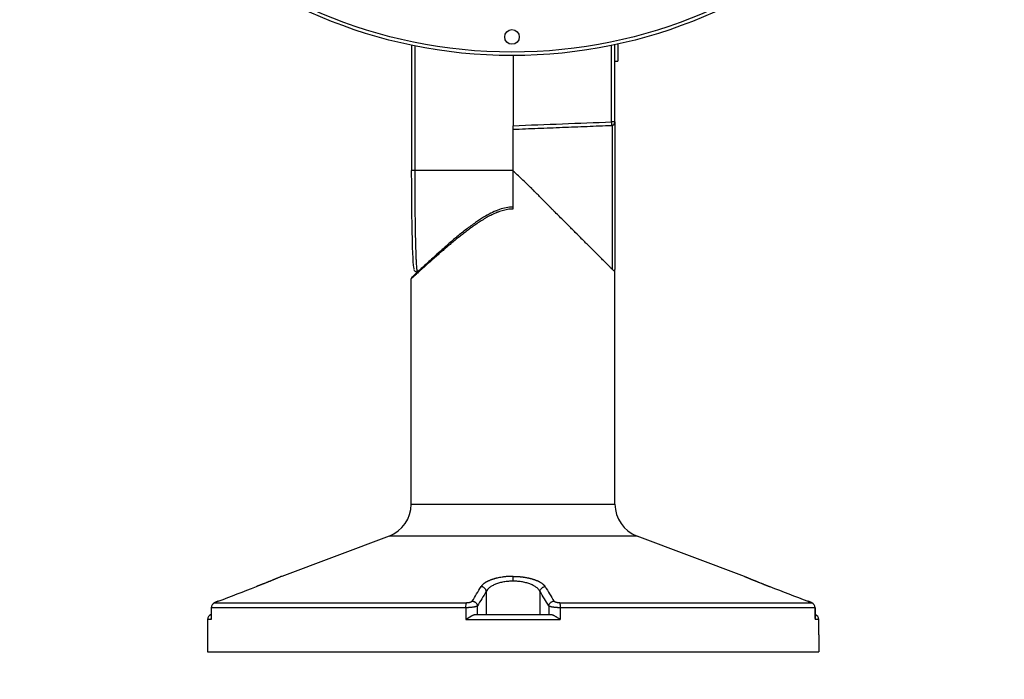
# Model space of a CAD drawing. Units: millimetres. Extents: x 791 to 2769, y -83 to 738.
# Drawn here: x 791 to 1081, y 203 to 397 of the extents above; entities that cross this region are included whole.
import ezdxf

# ---------------------------------------------------------------- set-up
doc = ezdxf.new("R2010")
doc.units = ezdxf.units.MM
doc.styles.get("Standard").update_dxf_attribs({"font": 'arial.ttf'})
doc.dimstyles.get("Standard").update_dxf_attribs({"dimtxt": 15, "dimasz": 10, "dimexe": 2, "dimexo": 5, "dimgap": 3, "dimtad": 0, "dimtih": 1, "dimtoh": 1, "dimdec": 0, "dimzin": 0, "dimdsep": 46, "dimtxsty": 'Standard', "dimcen": 0.09, "dimadec": 0, "dimazin": 0, "dimtfac": 1, "dimtdec": 0, "dimtofl": 0, "dimtmove": 0, "dimatfit": 3, "dimfxl": 1, "dimtolj": 1, "dimtzin": 0, "dimarcsym": 0})

# ---------------------------------------------------------------- blocks, each defined once
blk = doc.blocks.new('*D12')
at = {"color": 0, "lineweight": -2}
for p, q in [((846.34, 168.73), (846.34, 165.73)), ((1026.34, 168.73), (1026.34, 165.73)), ((856.34, 167.73), (908.64, 167.73)), ((1016.34, 167.73), (964.05, 167.73))]:
    blk.add_line(p, q, dxfattribs=at)
at = {"color": 0, "lineweight": 70}
for points in [[(856.34, 169.39), (856.34, 166.06), (846.34, 167.73)], [(1016.34, 166.06), (1016.34, 169.39), (1026.34, 167.73)]]:
    blk.add_solid(points, dxfattribs=at)
at = {"layer": 'Defpoints', "color": 0, "lineweight": 70}
for p in [(846.34, 211.04), (1026.34, 211.04), (846.34, 167.73)]:
    blk.add_point(p, dxfattribs=at)
at = {"color": 0, "lineweight": -3, "insert": (936.34, 167.73), "char_height": 15, "attachment_point": 5}
blk.add_mtext('%%C\\A1;180', dxfattribs=at)

msp = doc.modelspace()

# ---------------------------------------------------------------- linework, layer by layer
at = {"linetype": 'Continuous', "lineweight": -3}
for p, q in [((906.37, 389.6), (906.37, 352.71)), ((907.36, 389.4), (907.36, 352.71)), ((965.35, 367), (965.35, 389.54)), ((966.34, 367), (966.34, 389.75)), ((967.14, 389.92), (967.14, 384.89)), ((966.34, 384.89), (967.14, 384.89)), ((965.6, 323.54), (965.6, 366.03)), ((966.34, 367), (966.34, 323.54)), ((936.34, 359.91), (936.34, 364.09)), ((936.34, 352.71), (936.34, 359.91)), ((906.37, 352.71), (906.37, 352.71)), ((936.34, 352.71), (907.36, 352.71)), ((936.34, 341.37), (936.34, 352.54)), ((966.34, 323.54), (966.34, 323.54)), ((966.34, 254.47), (966.34, 323.54)), ((906.34, 254.47), (906.34, 320.83)), ((906.34, 254.47), (966.34, 254.47)), ((966.34, 254.47), (966.34, 254.47)), ((899.85, 245.1), (868.19, 233.23)), ((972.83, 245.1), (899.85, 245.1)), ((1004.49, 233.23), (972.83, 245.1)), ((972.83, 245.1), (972.83, 245.1)), ((928.42, 228.81), (928.42, 222.04)), ((944.26, 222.04), (944.26, 228.81)), ((847.38, 224.01), (847.38, 224.01)), ((847.38, 224.01), (847.38, 220.85)), ((847.42, 224), (847.42, 220.54)), ((922.45, 224), (847.42, 224)), ((848.38, 225.4), (922.6, 225.4)), ((922.45, 224), (922.45, 220.54)), ((925.84, 222.04), (925.84, 224.51)), ((946.85, 224.51), (946.85, 222.04)), ((950.08, 225.4), (1024.3, 225.4)), ((1025.26, 224), (950.23, 224)), ((950.23, 224), (950.23, 220.54)), ((1025.26, 224), (1025.26, 220.54)), ((1025.3, 220.85), (1025.3, 224.01)), ((846.34, 220.54), (846.34, 216.04)), ((847.42, 220.54), (846.34, 220.54)), ((922.45, 220.54), (936.26, 220.54)), ((925.28, 222.04), (936.26, 222.04)), ((936.26, 222.04), (947.41, 222.04)), ((936.26, 220.54), (950.23, 220.54)), ((1026.34, 220.54), (1025.26, 220.54)), ((1026.34, 216.04), (1026.34, 220.54)), ((846.34, 216.04), (846.34, 211.04)), ((1026.34, 216.04), (1026.34, 211.04)), ((846.34, 211.04), (936.34, 211.04)), ((936.34, 211.04), (1026.34, 211.04))]:
    msp.add_line(p, q, dxfattribs=at)
for centre, radius in [((936.01, 531.51), 144.97), ((936.01, 531.51), 143.97), ((936.01, 392.01), 2.15)]:
    msp.add_circle(centre, radius, dxfattribs=at)
for centre, radius, start, end in [((965.34, 367), 1, 272.1251, 0), ((896.34, 254.47), 10, 290.556, 0), ((976.34, 254.47), 10, 180, 249.444), ((847.84, 220.54), 1.5, 107.7581, 180), ((1024.84, 220.54), 1.5, 0, 72.2419)]:
    msp.add_arc(centre, radius, start, end, dxfattribs=at)
for centre, major_axis, ratio, start_param, end_param in [((965.34, 367), (-1, 0), 0.005926, 3.141593, 4.703662), ((965.34, 367), (-0.037, 0.999), 0.00894, 3.138758, 4.717987), ((907.37, 352.71), (-1, 0), 0.005926, 4.721116, 6.28334), ((907.12, 352.54), (0, -28.75), 0.026185, 4.706459, 6.308626), ((848.9, 224), (0, 1.5), 0.988017, 0.358771, 1.570796), ((1023.78, 224), (0, -1.5), 0.988017, 1.570796, 2.782822)]:
    msp.add_ellipse(centre, major_axis=major_axis, ratio=ratio, start_param=start_param, end_param=end_param, dxfattribs=at)
at = {"linetype": 'Continuous', "lineweight": -3, "extrusion": (0, 0, -1)}
for centre, major_axis, start_param, end_param in [((922.68, 224), (0, 1.5), 4.712389, 5.924415), ((950, 224), (0, -1.5), 3.500363, 4.712389)]:
    msp.add_ellipse(centre, major_axis=major_axis, ratio=0.154344, start_param=start_param, end_param=end_param, dxfattribs=at)
at = {"linetype": 'Continuous', "lineweight": -3}
for points, degree in [([(936.34, 386.64), (936.34, 365.88)], 1), ([(936.34, 365.88), (946.01, 366.27), (955.68, 366.64), (965.35, 367)], 3), ([(936.34, 364.84), (965.38, 365.98)], 1), ([(936.34, 364.09), (936.34, 365.88)], 1), ([(906.58, 321.31), (906.56, 321.29), (906.54, 321.28), (906.53, 321.27)], 3), ([(849.52, 225.92), (853.26, 227.35), (857, 228.78), (860.73, 230.21)], 3), ([(924.3, 225.92), (925.17, 227.35), (926.03, 228.78), (926.9, 230.21)], 3), ([(945.78, 230.21), (946.65, 228.78), (947.52, 227.35), (948.38, 225.92)], 3), ([(1011.95, 230.21), (1015.69, 228.78), (1019.42, 227.35), (1023.16, 225.92)], 3), ([(928.42, 228.81), (927.56, 227.38), (926.7, 225.94), (925.84, 224.51)], 3), ([(946.85, 224.51), (945.98, 225.94), (945.12, 227.38), (944.26, 228.81)], 3)]:
    msp.add_open_spline(points, degree=degree, dxfattribs=at)
for points, knots in [([(907.36, 352.71), (907.36, 352.22), (907.36, 351.73), (907.36, 351.12), (907.36, 350.99), (907.36, 350.75), (907.36, 350.63), (907.36, 350.26), (907.36, 350.01), (907.37, 348.8), (907.37, 347.83), (907.38, 345.92), (907.38, 344.97), (907.39, 343.8), (907.4, 343.45), (907.4, 343.1), (907.4, 342.87), (907.4, 342.76), (907.41, 342.18), (907.41, 341.72), (907.43, 340.37), (907.44, 339.49), (907.46, 337.78), (907.47, 336.94), (907.49, 335.73), (907.5, 335.33), (907.51, 334.74), (907.52, 334.44), (907.52, 334.15), (907.53, 333.96), (907.53, 333.86), (907.55, 333.01), (907.56, 332.28), (907.6, 330.91), (907.62, 330.25), (907.65, 329.02), (907.67, 328.43), (907.7, 327.75), (907.7, 327.61), (907.71, 327.41), (907.71, 327.35), (907.72, 327.22), (907.73, 326.9), (907.75, 326.6), (907.78, 325.9), (907.82, 325.06), (907.87, 324.4), (907.91, 323.97), (907.92, 323.84), (907.94, 323.65), (907.94, 323.6), (907.95, 323.51), (907.95, 323.49), (907.96, 323.43), (907.96, 323.41), (907.99, 323.19), (908.01, 323.04), (908.06, 322.84), (908.09, 322.79), (908.11, 322.78), (908.11, 322.78), (908.12, 322.78)], [0, 0, 0, 0, 0.031139, 0.031139, 0.038924, 0.038924, 0.046709, 0.046709, 0.062278, 0.062278, 0.124556, 0.124556, 0.186834, 0.186834, 0.202404, 0.210189, 0.210189, 0.217973, 0.217973, 0.249112, 0.249112, 0.311391, 0.311391, 0.373669, 0.373669, 0.404808, 0.404808, 0.420377, 0.428162, 0.428162, 0.435947, 0.435947, 0.498225, 0.498225, 0.560503, 0.560503, 0.622781, 0.622781, 0.638351, 0.638351, 0.646135, 0.646135, 0.65392, 0.685059, 0.685059, 0.747337, 0.809616, 0.809616, 0.840755, 0.840755, 0.856324, 0.856324, 0.864109, 0.864109, 0.871894, 0.871894, 0.934172, 0.934172, 0.99645, 0.99645, 1, 1, 1, 1]), ([(965.6, 323.54), (965.44, 323.7), (965.26, 323.88), (964.84, 324.3), (964.6, 324.54), (964.07, 325.07), (963.78, 325.36), (963.15, 326), (962.8, 326.35), (962.05, 327.1), (961.65, 327.5), (960.79, 328.36), (960.33, 328.82), (959.36, 329.78), (958.85, 330.3), (958.04, 331.1), (957.76, 331.38), (957.34, 331.8), (957.12, 332.02), (956.87, 332.27), (956.74, 332.4), (956.67, 332.47), (956.64, 332.5), (956.62, 332.52), (956.62, 332.52), (956.61, 332.53), (956.61, 332.53), (956.61, 332.53), (956.61, 332.53), (955.99, 333.15), (955.34, 333.8), (953.96, 335.19), (953.22, 335.92), (951.68, 337.46), (950.87, 338.27), (949.59, 339.54), (949.16, 339.98), (948.49, 340.64), (948.16, 340.98), (947.76, 341.38), (947.56, 341.58), (947.45, 341.68), (947.4, 341.73), (947.38, 341.76), (947.37, 341.77), (947.36, 341.78), (947.36, 341.78), (947.36, 341.78), (947.35, 341.78), (947.35, 341.78), (947.35, 341.78), (947.35, 341.78), (947.35, 341.78), (947.1, 342.04), (946.79, 342.35), (946.25, 342.89), (945.87, 343.28), (945.22, 343.94), (944.73, 344.43), (944.22, 344.95), (943.95, 345.22), (943.39, 345.79), (943.09, 346.08), (942.62, 346.55), (942.39, 346.79), (942.1, 347.07), (941.96, 347.22), (941.88, 347.29), (941.85, 347.33), (941.83, 347.34), (941.82, 347.35), (941.81, 347.36), (941.81, 347.36), (941.81, 347.36), (941.81, 347.36), (941.81, 347.36), (941.81, 347.36), (941.3, 347.87), (940.8, 348.36), (939.83, 349.31), (939.35, 349.76), (938.44, 350.62), (938, 351.03), (937.15, 351.81), (936.74, 352.18), (936.34, 352.54)], [0, 0, 0, 0, 0.0625, 0.0625, 0.125, 0.125, 0.1875, 0.1875, 0.25, 0.25, 0.3125, 0.3125, 0.375, 0.375, 0.4375, 0.4375, 0.46875, 0.46875, 0.484375, 0.492188, 0.496094, 0.498047, 0.499023, 0.499512, 0.499756, 0.499878, 0.499939, 0.499939, 0.5, 0.5, 0.5625, 0.5625, 0.625, 0.625, 0.6875, 0.6875, 0.71875, 0.71875, 0.734375, 0.742188, 0.746094, 0.748047, 0.749023, 0.749512, 0.749756, 0.749878, 0.749939, 0.749969, 0.749985, 0.749992, 0.749996, 0.749996, 0.75, 0.75, 0.78125, 0.78125, 0.796875, 0.8125, 0.828125, 0.828125, 0.84375, 0.84375, 0.859375, 0.859375, 0.867188, 0.871094, 0.873047, 0.874023, 0.874512, 0.874756, 0.874878, 0.874939, 0.874969, 0.874985, 0.874992, 0.874992, 0.875, 0.875, 0.90625, 0.90625, 0.9375, 0.9375, 0.96875, 0.96875, 1, 1, 1, 1]), ([(936.34, 341.37), (936.2, 341.36), (936.07, 341.36), (935.86, 341.35), (935.79, 341.34), (935.65, 341.33), (935.31, 341.3), (934.97, 341.26), (934.17, 341.13), (933.64, 341), (932.86, 340.78), (932.6, 340.7), (932.21, 340.56), (932.09, 340.52), (931.9, 340.45), (931.83, 340.42), (931.71, 340.38), (931.39, 340.25), (931.08, 340.12), (930.59, 339.9), (930.34, 339.79), (929.62, 339.44), (929.15, 339.19), (928.45, 338.8), (928.22, 338.66), (927.88, 338.46), (927.76, 338.39), (927.54, 338.26), (927.42, 338.19), (926.86, 337.84), (926.42, 337.55), (925.56, 336.97), (925.13, 336.68), (924.3, 336.09), (923.88, 335.79), (923.07, 335.19), (922.67, 334.89), (921.88, 334.28), (921.5, 333.98), (920.73, 333.37), (920.35, 333.07), (919.6, 332.46), (919.23, 332.16), (918.5, 331.56), (918.13, 331.25), (917.6, 330.81), (917.33, 330.58), (917.07, 330.36), (916.89, 330.21), (916.81, 330.14), (916.37, 329.77), (916.03, 329.47), (915.36, 328.9), (915.03, 328.61), (914.39, 328.05), (914.07, 327.78), (913.46, 327.24), (913.16, 326.97), (912.57, 326.45), (912.28, 326.19), (911.72, 325.69), (911.44, 325.45), (911.04, 325.09), (910.84, 324.92), (910.62, 324.71), (910.52, 324.63), (910.46, 324.57), (910.43, 324.54), (910.15, 324.29), (909.91, 324.07), (909.44, 323.66), (909.22, 323.46), (908.8, 323.08), (908.61, 322.9), (908.23, 322.55), (908.05, 322.39), (907.8, 322.16), (907.68, 322.06), (907.55, 321.93), (907.49, 321.88), (907.46, 321.85), (907.44, 321.83), (907.28, 321.69), (907.02, 321.45), (906.72, 321.18), (906.58, 321.05), (906.46, 320.94), (906.42, 320.9), (906.36, 320.84), (906.34, 320.83), (906.34, 320.83)], [0, 0, 0, 0, 0.007812, 0.007812, 0.011719, 0.011719, 0.015625, 0.03125, 0.03125, 0.0625, 0.0625, 0.078125, 0.078125, 0.085937, 0.085937, 0.089844, 0.089844, 0.09375, 0.109375, 0.109375, 0.125, 0.125, 0.15625, 0.15625, 0.171875, 0.171875, 0.179687, 0.179687, 0.1875, 0.1875, 0.21875, 0.21875, 0.25, 0.25, 0.28125, 0.28125, 0.3125, 0.3125, 0.34375, 0.34375, 0.375, 0.375, 0.40625, 0.40625, 0.4375, 0.4375, 0.453125, 0.460937, 0.460937, 0.46875, 0.46875, 0.5, 0.5, 0.53125, 0.53125, 0.5625, 0.5625, 0.59375, 0.59375, 0.625, 0.625, 0.65625, 0.65625, 0.671875, 0.679687, 0.683594, 0.683594, 0.6875, 0.6875, 0.71875, 0.71875, 0.75, 0.75, 0.78125, 0.78125, 0.8125, 0.8125, 0.828125, 0.835937, 0.839844, 0.839844, 0.84375, 0.84375, 0.875, 0.90625, 0.9375, 0.9375, 0.96875, 0.96875, 1, 1, 1, 1]), ([(936.34, 341.93), (936.14, 341.94), (935.28, 341.95), (933.75, 341.67), (931.75, 341.06), (929.7, 340.13), (927.52, 338.88), (925.11, 337.27), (922.47, 335.35), (919.77, 333.19), (917.2, 330.99), (914.85, 328.89), (912.82, 327.06), (911.07, 325.47), (909.6, 324.13), (908.38, 323), (907.45, 322.13), (906.86, 321.57), (906.6, 321.33), (906.58, 321.31), (906.58, 321.31)], [0, 0, 0, 0, 0.011986, 0.051442, 0.092544, 0.137371, 0.187716, 0.246006, 0.317305, 0.394778, 0.472536, 0.549105, 0.623573, 0.687021, 0.754331, 0.819553, 0.882027, 0.941696, 0.998943, 1, 1, 1, 1]), ([(907.7, 322.36), (907.55, 322.22), (907.14, 321.85), (906.76, 321.49), (906.5, 321.23), (906.56, 321.29), (906.5, 321.24), (906.48, 321.21), (906.43, 321.15), (906.38, 321.05), (906.34, 320.91), (906.35, 320.82), (906.36, 320.78)], [0, 0, 0, 0, 0.176109, 0.520125, 0.853352, 0.93577, 0.942358, 0.946221, 0.952548, 0.968733, 0.986655, 1, 1, 1, 1]), ([(907.13, 323.54), (907.13, 323.5), (907.19, 323.38), (907.35, 323.09), (907.74, 322.82), (908, 322.8), (908.12, 322.81)], [0, 0, 0, 0, 0.302773, 0.629331, 0.855242, 1, 1, 1, 1]), ([(965.6, 323.54), (965.66, 323.48), (965.71, 323.44), (965.79, 323.38), (965.81, 323.36), (965.85, 323.33), (965.86, 323.33), (965.89, 323.31), (965.9, 323.31), (965.95, 323.28), (965.99, 323.26), (966.07, 323.24), (966.11, 323.23), (966.2, 323.24), (966.25, 323.26), (966.31, 323.35), (966.33, 323.41), (966.34, 323.49)], [0, 0, 0, 0, 0.125, 0.125, 0.1875, 0.1875, 0.21875, 0.21875, 0.25, 0.25, 0.375, 0.375, 0.5, 0.5, 0.75, 0.75, 1, 1, 1, 1]), ([(966.34, 323.49), (966.34, 323.5), (966.34, 323.51), (966.34, 323.52), (966.34, 323.53), (966.34, 323.54)], [0, 0, 0, 0, 0.346297, 0.692595, 1, 1, 1, 1]), ([(868.19, 233.23), (868.19, 233.23), (868.19, 233.23), (868.19, 233.23), (868.19, 233.23), (868.19, 233.23), (868.19, 233.23), (868.19, 233.23), (868.19, 233.23), (868.18, 233.23), (868.18, 233.23), (868.18, 233.22), (868.18, 233.22), (868.18, 233.22), (868.17, 233.22), (868.17, 233.22), (868.17, 233.22), (868.16, 233.22), (868.16, 233.22), (868.16, 233.21), (868.15, 233.21), (868.15, 233.21), (868.14, 233.21), (868.14, 233.21), (868.13, 233.21), (868.13, 233.2), (868.12, 233.2), (868.12, 233.2), (868.11, 233.2), (868.11, 233.19), (868.1, 233.19), (868.09, 233.19), (868.09, 233.19), (868.08, 233.18), (868.07, 233.18), (868.07, 233.18), (868.04, 233.16), (867.98, 233.14), (867.89, 233.1), (867.77, 233.05), (867.6, 232.98), (867.35, 232.87), (867.08, 232.76), (866.89, 232.68), (866.79, 232.64), (866.69, 232.59), (866.58, 232.55), (866.47, 232.5), (866.35, 232.45), (866.23, 232.4), (866.11, 232.35), (865.98, 232.3), (865.85, 232.24), (865.71, 232.19), (865.52, 232.11), (865.27, 232.01), (865, 231.9), (864.76, 231.8), (864.55, 231.72), (864.35, 231.63), (864.13, 231.55), (863.92, 231.46), (863.69, 231.37), (863.44, 231.27), (863.17, 231.16), (862.89, 231.05), (862.61, 230.94), (862.38, 230.85), (862.22, 230.79), (862.13, 230.75), (862.04, 230.72), (861.95, 230.68), (861.86, 230.65), (861.77, 230.61), (861.67, 230.58), (861.58, 230.54), (861.49, 230.5), (861.4, 230.47), (861.3, 230.43), (861.21, 230.4), (861.12, 230.36), (861.02, 230.32), (860.93, 230.29), (860.83, 230.25), (860.77, 230.22), (860.73, 230.21)], [0, 0, 0, 0, 0.003514, 0.007022, 0.010524, 0.014021, 0.017513, 0.020999, 0.02448, 0.027956, 0.031428, 0.034894, 0.038357, 0.041814, 0.045267, 0.048716, 0.052162, 0.055603, 0.05904, 0.062474, 0.065904, 0.069331, 0.072754, 0.076174, 0.079592, 0.083006, 0.086418, 0.089828, 0.093234, 0.096639, 0.100041, 0.103442, 0.10684, 0.110237, 0.113632, 0.117026, 0.120418, 0.150873, 0.181847, 0.213428, 0.245702, 0.308747, 0.369694, 0.384325, 0.399043, 0.413859, 0.428782, 0.443823, 0.458989, 0.474291, 0.489738, 0.505488, 0.521414, 0.537525, 0.553826, 0.586615, 0.619273, 0.640582, 0.661698, 0.682637, 0.703417, 0.724055, 0.744571, 0.7683, 0.792493, 0.817176, 0.842374, 0.868112, 0.875786, 0.883468, 0.891159, 0.898857, 0.906565, 0.914283, 0.922011, 0.92975, 0.937501, 0.945264, 0.95304, 0.960829, 0.968633, 0.976451, 0.984285, 0.992134, 1, 1, 1, 1]), ([(936.34, 233.23), (936.33, 233.23), (936.29, 233.23), (936.25, 233.23), (936.2, 233.23), (936.15, 233.23), (936.11, 233.23), (936.06, 233.23), (936.01, 233.23), (935.97, 233.23), (935.92, 233.23), (935.87, 233.22), (935.83, 233.22), (935.78, 233.22), (935.73, 233.22), (935.69, 233.22), (935.64, 233.22), (935.6, 233.22), (935.55, 233.22), (935.5, 233.21), (935.46, 233.21), (935.41, 233.21), (935.37, 233.21), (935.32, 233.21), (935.28, 233.21), (935.23, 233.2), (935.19, 233.2), (935.14, 233.2), (935.1, 233.2), (935.05, 233.19), (935, 233.19), (934.96, 233.19), (934.91, 233.19), (934.87, 233.18), (934.82, 233.18), (934.78, 233.18), (934.62, 233.16), (934.33, 233.14), (933.93, 233.1), (933.53, 233.05), (932.99, 232.98), (932.35, 232.87), (931.8, 232.76), (931.45, 232.68), (931.29, 232.64), (931.12, 232.59), (930.96, 232.55), (930.8, 232.5), (930.64, 232.45), (930.48, 232.4), (930.32, 232.35), (930.16, 232.3), (930, 232.24), (929.85, 232.19), (929.64, 232.11), (929.39, 232.01), (929.13, 231.9), (928.92, 231.8), (928.75, 231.72), (928.58, 231.63), (928.42, 231.55), (928.27, 231.46), (928.12, 231.37), (927.97, 231.27), (927.82, 231.16), (927.68, 231.05), (927.54, 230.94), (927.44, 230.85), (927.38, 230.79), (927.34, 230.75), (927.31, 230.72), (927.27, 230.68), (927.24, 230.65), (927.2, 230.61), (927.17, 230.58), (927.14, 230.54), (927.11, 230.5), (927.08, 230.47), (927.05, 230.43), (927.02, 230.4), (927, 230.36), (926.97, 230.32), (926.95, 230.29), (926.92, 230.25), (926.91, 230.22), (926.9, 230.21)], [0, 0, 0, 0, 0.003514, 0.007022, 0.010524, 0.014021, 0.017513, 0.020999, 0.02448, 0.027956, 0.031428, 0.034894, 0.038357, 0.041814, 0.045267, 0.048716, 0.052162, 0.055603, 0.05904, 0.062474, 0.065904, 0.069331, 0.072754, 0.076174, 0.079592, 0.083006, 0.086418, 0.089828, 0.093234, 0.096639, 0.100041, 0.103442, 0.10684, 0.110237, 0.113632, 0.117026, 0.120418, 0.150873, 0.181847, 0.213428, 0.245702, 0.308747, 0.369694, 0.384325, 0.399043, 0.413859, 0.428782, 0.443823, 0.458989, 0.474291, 0.489738, 0.505488, 0.521414, 0.537525, 0.553826, 0.586615, 0.619273, 0.640582, 0.661698, 0.682637, 0.703417, 0.724055, 0.744571, 0.7683, 0.792493, 0.817176, 0.842374, 0.868112, 0.875786, 0.883468, 0.891159, 0.898857, 0.906565, 0.914283, 0.922011, 0.92975, 0.937501, 0.945264, 0.95304, 0.960829, 0.968633, 0.976451, 0.984285, 0.992134, 1, 1, 1, 1]), ([(936.34, 233.23), (936.36, 233.23), (936.39, 233.23), (936.45, 233.23), (936.51, 233.23), (936.57, 233.23), (936.63, 233.23), (936.7, 233.23), (936.78, 233.23), (936.85, 233.22), (936.94, 233.22), (937.1, 233.22), (937.32, 233.21), (937.55, 233.2), (937.75, 233.19), (937.96, 233.17), (938.2, 233.15), (938.41, 233.13), (938.57, 233.12), (938.7, 233.1), (938.82, 233.09), (938.95, 233.08), (939.07, 233.06), (939.24, 233.04), (939.45, 233.01), (939.7, 232.97), (939.9, 232.94), (940.11, 232.91), (940.35, 232.86), (940.62, 232.81), (940.89, 232.75), (941.12, 232.7), (941.29, 232.66), (941.46, 232.62), (941.68, 232.56), (941.92, 232.49), (942.14, 232.42), (942.29, 232.37), (942.44, 232.33), (942.58, 232.28), (942.72, 232.23), (942.86, 232.18), (942.99, 232.13), (943.11, 232.08), (943.25, 232.03), (943.4, 231.96), (943.59, 231.88), (943.8, 231.78), (944, 231.68), (944.17, 231.6), (944.34, 231.5), (944.54, 231.38), (944.72, 231.26), (944.88, 231.15), (944.98, 231.07), (945.08, 230.99), (945.15, 230.93), (945.19, 230.89), (945.22, 230.87), (945.25, 230.85), (945.27, 230.82), (945.3, 230.8), (945.33, 230.77), (945.35, 230.75), (945.38, 230.72), (945.41, 230.69), (945.43, 230.67), (945.46, 230.64), (945.49, 230.61), (945.51, 230.58), (945.54, 230.55), (945.56, 230.52), (945.59, 230.49), (945.62, 230.46), (945.64, 230.42), (945.67, 230.39), (945.69, 230.35), (945.72, 230.32), (945.74, 230.28), (945.76, 230.25), (945.78, 230.22), (945.78, 230.21)], [0, 0, 0, 0, 0.003767, 0.007823, 0.012166, 0.016799, 0.021719, 0.026929, 0.032427, 0.038214, 0.04429, 0.050654, 0.075743, 0.093159, 0.102898, 0.12137, 0.139836, 0.158295, 0.168056, 0.177825, 0.187604, 0.197391, 0.207187, 0.216993, 0.236225, 0.256147, 0.27676, 0.286605, 0.306147, 0.335383, 0.355518, 0.374835, 0.393332, 0.400448, 0.420287, 0.452824, 0.467965, 0.482856, 0.4975, 0.511896, 0.526045, 0.539947, 0.553603, 0.567015, 0.580182, 0.596986, 0.61871, 0.645353, 0.670503, 0.692249, 0.710593, 0.738705, 0.777466, 0.795995, 0.813869, 0.831089, 0.847656, 0.852542, 0.857556, 0.862697, 0.867965, 0.87336, 0.878882, 0.884531, 0.890307, 0.896211, 0.902241, 0.908399, 0.914683, 0.921095, 0.927634, 0.934299, 0.941092, 0.948012, 0.955059, 0.962232, 0.969532, 0.976959, 0.984513, 0.992193, 1, 1, 1, 1]), ([(1004.49, 233.23), (1004.49, 233.23), (1004.49, 233.23), (1004.49, 233.23), (1004.49, 233.23), (1004.5, 233.23), (1004.5, 233.23), (1004.5, 233.23), (1004.5, 233.23), (1004.51, 233.22), (1004.51, 233.22), (1004.52, 233.22), (1004.54, 233.21), (1004.56, 233.2), (1004.59, 233.19), (1004.62, 233.17), (1004.67, 233.15), (1004.71, 233.13), (1004.75, 233.12), (1004.78, 233.1), (1004.82, 233.09), (1004.85, 233.08), (1004.89, 233.06), (1004.94, 233.04), (1005, 233.01), (1005.09, 232.97), (1005.17, 232.94), (1005.25, 232.91), (1005.35, 232.86), (1005.48, 232.81), (1005.61, 232.75), (1005.73, 232.7), (1005.83, 232.66), (1005.93, 232.62), (1006.07, 232.56), (1006.24, 232.49), (1006.4, 232.42), (1006.52, 232.37), (1006.64, 232.33), (1006.76, 232.28), (1006.88, 232.23), (1007, 232.18), (1007.11, 232.13), (1007.23, 232.08), (1007.36, 232.03), (1007.52, 231.96), (1007.73, 231.88), (1007.96, 231.78), (1008.2, 231.68), (1008.43, 231.6), (1008.66, 231.5), (1008.96, 231.38), (1009.27, 231.26), (1009.55, 231.15), (1009.75, 231.07), (1009.94, 230.99), (1010.09, 230.93), (1010.19, 230.89), (1010.25, 230.87), (1010.31, 230.85), (1010.37, 230.82), (1010.43, 230.8), (1010.5, 230.77), (1010.56, 230.75), (1010.63, 230.72), (1010.7, 230.69), (1010.77, 230.67), (1010.85, 230.64), (1010.92, 230.61), (1011, 230.58), (1011.07, 230.55), (1011.15, 230.52), (1011.24, 230.49), (1011.32, 230.46), (1011.4, 230.42), (1011.49, 230.39), (1011.58, 230.35), (1011.67, 230.32), (1011.76, 230.28), (1011.85, 230.25), (1011.92, 230.22), (1011.95, 230.21)], [0, 0, 0, 0, 0.003767, 0.007823, 0.012166, 0.016799, 0.021719, 0.026929, 0.032427, 0.038214, 0.04429, 0.050654, 0.075743, 0.093159, 0.102898, 0.12137, 0.139836, 0.158295, 0.168056, 0.177825, 0.187604, 0.197391, 0.207187, 0.216993, 0.236225, 0.256147, 0.27676, 0.286605, 0.306147, 0.335383, 0.355518, 0.374835, 0.393332, 0.400448, 0.420287, 0.452824, 0.467965, 0.482856, 0.4975, 0.511896, 0.526045, 0.539947, 0.553603, 0.567015, 0.580182, 0.596986, 0.61871, 0.645353, 0.670503, 0.692249, 0.710593, 0.738705, 0.777466, 0.795995, 0.813869, 0.831089, 0.847656, 0.852542, 0.857556, 0.862697, 0.867965, 0.87336, 0.878882, 0.884531, 0.890307, 0.896211, 0.902241, 0.908399, 0.914683, 0.921095, 0.927634, 0.934299, 0.941092, 0.948012, 0.955059, 0.962232, 0.969532, 0.976959, 0.984513, 0.992193, 1, 1, 1, 1]), ([(928.42, 228.81), (928.42, 228.89), (928.4, 228.97), (928.36, 229.14), (928.33, 229.23), (928.24, 229.4), (928.19, 229.48), (928.07, 229.64), (928.01, 229.72), (927.86, 229.85), (927.78, 229.91), (927.61, 230.02), (927.52, 230.06), (927.34, 230.14), (927.25, 230.16), (927.07, 230.2), (926.98, 230.21), (926.9, 230.21)], [0, 0, 0, 0, 0.125, 0.125, 0.25, 0.25, 0.375, 0.375, 0.5, 0.5, 0.625, 0.625, 0.75, 0.75, 0.875, 0.875, 1, 1, 1, 1]), ([(936.34, 231.82), (936.11, 231.82), (935.87, 231.82), (935.4, 231.8), (935.17, 231.78), (934.48, 231.72), (934.02, 231.66), (933.37, 231.54), (933.15, 231.5), (932.73, 231.4), (932.52, 231.35), (932.12, 231.23), (931.93, 231.17), (931.55, 231.05), (931.37, 230.98), (931.02, 230.84), (930.85, 230.76), (930.53, 230.61), (930.21, 230.45), (929.93, 230.29), (929.67, 230.11), (929.54, 230.03), (929.19, 229.76), (928.99, 229.57), (928.66, 229.2), (928.52, 229), (928.42, 228.81)], [0, 0, 0, 0, 0.0625, 0.0625, 0.125, 0.125, 0.25, 0.25, 0.3125, 0.3125, 0.375, 0.375, 0.4375, 0.4375, 0.5, 0.5, 0.5625, 0.5625, 0.625, 0.6875, 0.6875, 0.75, 0.75, 0.875, 0.875, 1, 1, 1, 1]), ([(944.26, 228.81), (944.16, 229), (944.03, 229.19), (943.69, 229.57), (943.49, 229.76), (943.02, 230.11), (942.76, 230.29), (942.17, 230.61), (941.84, 230.77), (941.14, 231.05), (940.76, 231.18), (939.96, 231.4), (939.54, 231.5), (938.66, 231.66), (938.21, 231.72), (937.28, 231.8), (936.81, 231.82), (936.34, 231.82)], [0, 0, 0, 0, 0.125, 0.125, 0.25, 0.25, 0.375, 0.375, 0.5, 0.5, 0.625, 0.625, 0.75, 0.75, 0.875, 0.875, 1, 1, 1, 1]), ([(944.26, 228.81), (944.27, 228.9), (944.28, 228.99), (944.33, 229.16), (944.37, 229.25), (944.45, 229.42), (944.5, 229.5), (944.62, 229.65), (944.68, 229.72), (944.82, 229.85), (944.9, 229.91), (945.06, 230.01), (945.14, 230.06), (945.32, 230.13), (945.41, 230.16), (945.6, 230.2), (945.69, 230.21), (945.78, 230.21)], [0, 0, 0, 0, 0.125, 0.125, 0.25, 0.25, 0.375, 0.375, 0.5, 0.5, 0.625, 0.625, 0.75, 0.75, 0.875, 0.875, 1, 1, 1, 1]), ([(847.38, 224), (847.38, 224), (847.38, 224), (847.38, 224), (847.39, 224), (847.39, 224), (847.39, 224), (847.4, 224), (847.4, 224), (847.41, 224), (847.42, 224), (847.42, 224)], [0, 0, 0, 0, 0.047602, 0.167274, 0.286771, 0.406092, 0.525234, 0.644197, 0.76298, 0.881582, 1, 1, 1, 1]), ([(849.52, 225.92), (849.52, 225.92), (849.51, 225.91), (849.49, 225.9), (849.47, 225.9), (849.45, 225.89), (849.43, 225.88), (849.41, 225.87), (849.39, 225.87), (849.38, 225.86), (849.36, 225.85), (849.34, 225.85), (849.32, 225.84), (849.3, 225.83), (849.29, 225.83), (849.27, 225.82), (849.25, 225.81), (849.23, 225.8), (849.22, 225.8), (849.2, 225.79), (849.18, 225.78), (849.16, 225.78), (849.15, 225.77), (849.13, 225.76), (849.11, 225.76), (849.1, 225.75), (849.08, 225.74), (849.06, 225.74), (849.05, 225.73), (849.03, 225.72), (849, 225.71), (848.96, 225.69), (848.9, 225.67), (848.85, 225.65), (848.78, 225.62), (848.69, 225.58), (848.61, 225.54), (848.53, 225.51), (848.48, 225.48), (848.45, 225.47), (848.43, 225.46), (848.41, 225.44), (848.4, 225.44), (848.39, 225.43), (848.38, 225.43), (848.37, 225.42), (848.37, 225.42), (848.37, 225.41), (848.36, 225.41), (848.36, 225.41), (848.36, 225.41), (848.36, 225.41), (848.37, 225.4), (848.37, 225.4), (848.37, 225.4), (848.38, 225.4), (848.38, 225.4), (848.38, 225.4)], [0, 0, 0, 0, 0.008994, 0.017963, 0.026909, 0.035832, 0.044734, 0.053616, 0.06248, 0.071327, 0.080158, 0.088975, 0.097779, 0.106571, 0.115352, 0.124125, 0.13289, 0.141648, 0.150402, 0.159152, 0.167901, 0.176648, 0.185397, 0.194147, 0.202901, 0.21166, 0.220425, 0.229198, 0.23798, 0.246772, 0.255576, 0.28839, 0.321106, 0.353789, 0.386505, 0.453424, 0.518493, 0.582633, 0.648195, 0.679342, 0.710352, 0.741287, 0.772212, 0.78864, 0.804998, 0.821298, 0.83755, 0.853767, 0.86996, 0.886139, 0.902317, 0.918506, 0.934716, 0.950959, 0.967247, 0.98359, 1, 1, 1, 1]), ([(925.84, 224.51), (925.84, 224.51), (925.83, 224.51), (925.83, 224.51), (925.82, 224.5), (925.8, 224.48), (925.75, 224.45), (925.66, 224.41), (925.53, 224.36), (925.38, 224.31), (925.21, 224.26), (925.02, 224.22), (924.81, 224.18), (924.58, 224.14), (924.34, 224.11), (924.09, 224.08), (923.82, 224.05), (923.63, 224.04), (923.5, 224.03), (923.45, 224.03), (923.39, 224.02), (923.34, 224.02), (923.28, 224.02), (923.22, 224.01), (923.17, 224.01), (923.11, 224.01), (923.06, 224.01), (923, 224.01), (922.95, 224), (922.89, 224), (922.83, 224), (922.78, 224), (922.72, 224), (922.67, 224), (922.61, 224), (922.56, 224), (922.5, 224), (922.47, 224), (922.45, 224)], [0, 0, 0, 0, 0.003984, 0.007967, 0.015931, 0.03185, 0.063655, 0.127109, 0.191732, 0.253386, 0.319122, 0.382902, 0.444723, 0.504582, 0.56889, 0.631948, 0.693745, 0.754268, 0.766718, 0.779151, 0.791567, 0.803967, 0.81635, 0.828716, 0.841066, 0.853398, 0.865713, 0.87801, 0.89029, 0.902553, 0.914797, 0.927024, 0.939233, 0.951423, 0.963595, 0.975749, 0.987884, 1, 1, 1, 1]), ([(924.3, 225.92), (924.3, 225.92), (924.3, 225.91), (924.29, 225.9), (924.29, 225.9), (924.28, 225.89), (924.28, 225.88), (924.27, 225.87), (924.27, 225.87), (924.26, 225.86), (924.25, 225.85), (924.25, 225.85), (924.24, 225.84), (924.23, 225.83), (924.23, 225.83), (924.22, 225.82), (924.21, 225.81), (924.2, 225.8), (924.19, 225.8), (924.19, 225.79), (924.18, 225.78), (924.17, 225.78), (924.16, 225.77), (924.15, 225.76), (924.14, 225.76), (924.13, 225.75), (924.12, 225.74), (924.11, 225.74), (924.1, 225.73), (924.09, 225.72), (924.07, 225.71), (924.04, 225.69), (923.99, 225.67), (923.94, 225.65), (923.87, 225.62), (923.78, 225.58), (923.66, 225.54), (923.54, 225.51), (923.42, 225.48), (923.33, 225.47), (923.26, 225.46), (923.2, 225.44), (923.14, 225.44), (923.09, 225.43), (923.05, 225.43), (923.01, 225.42), (922.98, 225.42), (922.94, 225.41), (922.9, 225.41), (922.86, 225.41), (922.83, 225.41), (922.79, 225.41), (922.75, 225.4), (922.71, 225.4), (922.68, 225.4), (922.64, 225.4), (922.61, 225.4), (922.6, 225.4)], [0, 0, 0, 0, 0.008994, 0.017963, 0.026909, 0.035832, 0.044734, 0.053616, 0.06248, 0.071327, 0.080158, 0.088975, 0.097779, 0.106571, 0.115352, 0.124125, 0.13289, 0.141648, 0.150402, 0.159152, 0.167901, 0.176648, 0.185397, 0.194147, 0.202901, 0.21166, 0.220425, 0.229198, 0.23798, 0.246772, 0.255576, 0.28839, 0.321106, 0.353789, 0.386505, 0.453424, 0.518493, 0.582633, 0.648195, 0.679342, 0.710352, 0.741287, 0.772212, 0.78864, 0.804998, 0.821298, 0.83755, 0.853767, 0.86996, 0.886139, 0.902317, 0.918506, 0.934716, 0.950959, 0.967247, 0.98359, 1, 1, 1, 1]), ([(924.3, 225.92), (924.39, 225.92), (924.48, 225.91), (924.66, 225.87), (924.75, 225.84), (924.93, 225.77), (925.02, 225.73), (925.19, 225.62), (925.27, 225.56), (925.42, 225.42), (925.48, 225.35), (925.6, 225.19), (925.65, 225.11), (925.74, 224.94), (925.77, 224.85), (925.82, 224.68), (925.83, 224.59), (925.84, 224.51)], [0, 0, 0, 0, 0.125, 0.125, 0.25, 0.25, 0.375, 0.375, 0.5, 0.5, 0.625, 0.625, 0.75, 0.75, 0.875, 0.875, 1, 1, 1, 1]), ([(946.85, 224.51), (946.85, 224.59), (946.87, 224.68), (946.91, 224.85), (946.95, 224.94), (947.03, 225.11), (947.08, 225.19), (947.2, 225.35), (947.27, 225.42), (947.41, 225.56), (947.5, 225.62), (947.67, 225.73), (947.76, 225.77), (947.94, 225.84), (948.03, 225.87), (948.21, 225.91), (948.3, 225.92), (948.38, 225.92)], [0, 0, 0, 0, 0.125, 0.125, 0.25, 0.25, 0.375, 0.375, 0.5, 0.5, 0.625, 0.625, 0.75, 0.75, 0.875, 0.875, 1, 1, 1, 1]), ([(950.23, 224), (950.22, 224), (950.21, 224), (950.18, 224), (950.15, 224), (950.12, 224), (950.1, 224), (950.07, 224), (950.04, 224), (950.01, 224), (949.99, 224), (949.96, 224), (949.93, 224), (949.9, 224), (949.87, 224), (949.85, 224), (949.82, 224), (949.79, 224), (949.76, 224), (949.73, 224), (949.71, 224), (949.68, 224.01), (949.65, 224.01), (949.62, 224.01), (949.6, 224.01), (949.57, 224.01), (949.54, 224.01), (949.51, 224.01), (949.48, 224.01), (949.46, 224.01), (949.43, 224.02), (949.4, 224.02), (949.37, 224.02), (949.34, 224.02), (949.32, 224.02), (949.29, 224.02), (949.26, 224.03), (949.23, 224.03), (949.2, 224.03), (949.18, 224.03), (949.15, 224.03), (949.04, 224.04), (948.86, 224.05), (948.59, 224.08), (948.34, 224.11), (948.1, 224.14), (947.88, 224.18), (947.67, 224.22), (947.47, 224.26), (947.35, 224.3), (947.28, 224.32), (947.25, 224.32), (947.23, 224.33), (947.21, 224.34), (947.18, 224.35), (947.16, 224.36), (947.14, 224.36), (947.11, 224.37), (947.09, 224.38), (947.07, 224.39), (947.05, 224.4), (947.03, 224.41), (947.01, 224.42), (946.99, 224.43), (946.97, 224.43), (946.95, 224.44), (946.94, 224.45), (946.92, 224.46), (946.9, 224.47), (946.89, 224.48), (946.87, 224.49), (946.86, 224.5), (946.85, 224.51), (946.85, 224.51)], [0, 0, 0, 0, 0.006081, 0.012166, 0.018257, 0.024352, 0.030452, 0.036557, 0.042667, 0.048782, 0.054901, 0.061025, 0.067153, 0.073287, 0.079425, 0.085567, 0.091715, 0.097867, 0.104023, 0.110184, 0.11635, 0.12252, 0.128695, 0.134875, 0.141058, 0.147247, 0.15344, 0.159637, 0.165838, 0.172045, 0.178255, 0.18447, 0.190689, 0.196913, 0.203141, 0.209373, 0.21561, 0.221851, 0.228096, 0.234345, 0.240599, 0.246857, 0.307047, 0.368563, 0.431392, 0.495521, 0.555163, 0.616724, 0.6802, 0.74559, 0.755347, 0.765222, 0.775217, 0.78533, 0.795561, 0.805911, 0.81638, 0.826967, 0.837672, 0.848496, 0.859438, 0.870499, 0.881679, 0.892977, 0.904393, 0.915928, 0.927582, 0.939354, 0.951245, 0.963255, 0.975384, 0.987633, 1, 1, 1, 1]), ([(950.08, 225.4), (950.08, 225.4), (950.06, 225.4), (950.04, 225.4), (950.03, 225.4), (950.01, 225.4), (949.99, 225.4), (949.97, 225.4), (949.95, 225.4), (949.93, 225.4), (949.91, 225.4), (949.89, 225.41), (949.88, 225.41), (949.86, 225.41), (949.84, 225.41), (949.82, 225.41), (949.8, 225.41), (949.78, 225.41), (949.76, 225.41), (949.74, 225.41), (949.73, 225.42), (949.71, 225.42), (949.69, 225.42), (949.67, 225.42), (949.65, 225.42), (949.63, 225.43), (949.61, 225.43), (949.6, 225.43), (949.58, 225.43), (949.56, 225.43), (949.52, 225.44), (949.47, 225.45), (949.4, 225.46), (949.33, 225.47), (949.24, 225.49), (949.13, 225.51), (949.01, 225.55), (948.89, 225.59), (948.8, 225.62), (948.74, 225.65), (948.69, 225.67), (948.64, 225.69), (948.61, 225.72), (948.58, 225.73), (948.56, 225.75), (948.54, 225.76), (948.52, 225.77), (948.5, 225.79), (948.48, 225.8), (948.47, 225.82), (948.45, 225.83), (948.44, 225.84), (948.42, 225.86), (948.41, 225.87), (948.4, 225.89), (948.39, 225.9), (948.38, 225.91), (948.38, 225.92)], [0, 0, 0, 0, 0.008168, 0.016319, 0.024454, 0.032575, 0.040684, 0.048781, 0.056868, 0.064947, 0.073019, 0.081084, 0.089146, 0.097204, 0.105262, 0.113318, 0.121377, 0.129438, 0.137503, 0.145574, 0.153651, 0.161738, 0.169833, 0.17794, 0.18606, 0.194194, 0.202343, 0.210508, 0.218692, 0.226895, 0.235119, 0.26608, 0.297052, 0.328099, 0.359284, 0.423975, 0.487524, 0.551553, 0.617272, 0.64938, 0.681513, 0.713735, 0.746109, 0.764244, 0.782331, 0.800382, 0.818409, 0.836424, 0.854439, 0.872467, 0.890519, 0.908607, 0.926743, 0.944939, 0.963206, 0.981556, 1, 1, 1, 1]), ([(1023.16, 225.92), (1023.16, 225.92), (1023.18, 225.91), (1023.2, 225.9), (1023.21, 225.9), (1023.23, 225.89), (1023.25, 225.88), (1023.27, 225.87), (1023.29, 225.87), (1023.31, 225.86), (1023.33, 225.85), (1023.34, 225.85), (1023.36, 225.84), (1023.38, 225.83), (1023.4, 225.83), (1023.42, 225.82), (1023.43, 225.81), (1023.45, 225.8), (1023.47, 225.8), (1023.48, 225.79), (1023.5, 225.78), (1023.52, 225.78), (1023.54, 225.77), (1023.55, 225.76), (1023.57, 225.76), (1023.59, 225.75), (1023.6, 225.74), (1023.62, 225.74), (1023.63, 225.73), (1023.65, 225.72), (1023.68, 225.71), (1023.73, 225.69), (1023.78, 225.67), (1023.84, 225.65), (1023.91, 225.62), (1023.99, 225.58), (1024.08, 225.54), (1024.15, 225.51), (1024.2, 225.48), (1024.23, 225.47), (1024.26, 225.46), (1024.27, 225.44), (1024.29, 225.44), (1024.3, 225.43), (1024.3, 225.43), (1024.31, 225.42), (1024.31, 225.42), (1024.32, 225.41), (1024.32, 225.41), (1024.32, 225.41), (1024.32, 225.41), (1024.32, 225.41), (1024.32, 225.4), (1024.31, 225.4), (1024.31, 225.4), (1024.31, 225.4), (1024.3, 225.4), (1024.3, 225.4)], [0, 0, 0, 0, 0.008994, 0.017963, 0.026909, 0.035832, 0.044734, 0.053616, 0.06248, 0.071327, 0.080158, 0.088975, 0.097779, 0.106571, 0.115352, 0.124125, 0.13289, 0.141648, 0.150402, 0.159152, 0.167901, 0.176648, 0.185397, 0.194147, 0.202901, 0.21166, 0.220425, 0.229198, 0.23798, 0.246772, 0.255576, 0.28839, 0.321106, 0.353789, 0.386505, 0.453424, 0.518493, 0.582633, 0.648195, 0.679342, 0.710352, 0.741287, 0.772212, 0.78864, 0.804998, 0.821298, 0.83755, 0.853767, 0.86996, 0.886139, 0.902317, 0.918506, 0.934716, 0.950959, 0.967247, 0.98359, 1, 1, 1, 1]), ([(1024.3, 225.4), (1024.3, 225.4), (1024.3, 225.4), (1024.31, 225.4), (1024.31, 225.4), (1024.31, 225.4), (1024.31, 225.4), (1024.31, 225.4), (1024.32, 225.4), (1024.32, 225.4), (1024.32, 225.4), (1024.32, 225.41), (1024.32, 225.41), (1024.32, 225.41), (1024.32, 225.41), (1024.32, 225.41), (1024.32, 225.41), (1024.32, 225.41), (1024.32, 225.41), (1024.32, 225.41), (1024.31, 225.42), (1024.31, 225.42), (1024.31, 225.42), (1024.31, 225.42), (1024.31, 225.42), (1024.3, 225.43), (1024.3, 225.43), (1024.3, 225.43), (1024.29, 225.43), (1024.29, 225.43), (1024.28, 225.44), (1024.27, 225.45), (1024.25, 225.46), (1024.23, 225.47), (1024.19, 225.49), (1024.14, 225.51), (1024.07, 225.55), (1023.98, 225.59), (1023.9, 225.62), (1023.83, 225.65), (1023.78, 225.67), (1023.72, 225.69), (1023.67, 225.72), (1023.63, 225.73), (1023.6, 225.75), (1023.56, 225.76), (1023.53, 225.77), (1023.49, 225.79), (1023.46, 225.8), (1023.42, 225.82), (1023.39, 225.83), (1023.35, 225.84), (1023.31, 225.86), (1023.27, 225.87), (1023.24, 225.89), (1023.2, 225.9), (1023.17, 225.91), (1023.16, 225.92)], [0, 0, 0, 0, 0.008168, 0.016319, 0.024454, 0.032575, 0.040684, 0.048781, 0.056868, 0.064947, 0.073019, 0.081084, 0.089146, 0.097204, 0.105262, 0.113318, 0.121377, 0.129438, 0.137503, 0.145574, 0.153651, 0.161738, 0.169833, 0.17794, 0.18606, 0.194194, 0.202343, 0.210508, 0.218692, 0.226895, 0.235119, 0.26608, 0.297052, 0.328099, 0.359284, 0.423975, 0.487524, 0.551553, 0.617272, 0.64938, 0.681513, 0.713735, 0.746109, 0.764244, 0.782331, 0.800382, 0.818409, 0.836424, 0.854439, 0.872467, 0.890519, 0.908607, 0.926743, 0.944939, 0.963206, 0.981556, 1, 1, 1, 1]), ([(1025.26, 224), (1025.26, 224), (1025.27, 224), (1025.27, 224), (1025.27, 224), (1025.28, 224), (1025.28, 224), (1025.28, 224), (1025.29, 224), (1025.29, 224), (1025.29, 224), (1025.29, 224), (1025.29, 224), (1025.3, 224), (1025.3, 224), (1025.3, 224), (1025.3, 224), (1025.3, 224), (1025.3, 224), (1025.3, 224)], [0, 0, 0, 0, 0.059442, 0.118932, 0.178468, 0.238053, 0.297684, 0.357362, 0.417086, 0.476857, 0.536675, 0.596539, 0.656448, 0.716404, 0.776406, 0.836453, 0.896545, 0.956683, 1, 1, 1, 1]), ([(847.42, 220.54), (847.42, 220.54), (847.42, 220.55), (847.41, 220.57), (847.41, 220.59), (847.41, 220.61), (847.4, 220.63), (847.4, 220.65), (847.4, 220.67), (847.39, 220.68), (847.39, 220.7), (847.39, 220.72), (847.39, 220.74), (847.39, 220.76), (847.39, 220.77), (847.39, 220.79), (847.39, 220.81), (847.38, 220.82), (847.38, 220.84), (847.38, 220.85), (847.38, 220.86)], [0, 0, 0, 0, 0.059275, 0.118167, 0.176677, 0.234804, 0.292548, 0.349909, 0.406887, 0.463482, 0.519695, 0.575524, 0.630969, 0.686032, 0.740711, 0.795007, 0.84892, 0.902449, 0.955595, 1, 1, 1, 1]), ([(922.45, 220.54), (922.46, 220.54), (922.48, 220.55), (922.5, 220.57), (922.53, 220.59), (922.56, 220.61), (922.58, 220.63), (922.61, 220.65), (922.64, 220.67), (922.66, 220.68), (922.69, 220.7), (922.71, 220.72), (922.74, 220.74), (922.76, 220.76), (922.79, 220.77), (922.81, 220.79), (922.84, 220.81), (922.86, 220.82), (922.89, 220.84), (922.91, 220.86), (922.94, 220.87), (922.96, 220.89), (922.98, 220.91), (923.01, 220.92), (923.03, 220.94), (923.06, 220.96), (923.08, 220.97), (923.1, 220.99), (923.12, 221), (923.15, 221.02), (923.17, 221.03), (923.19, 221.05), (923.21, 221.06), (923.24, 221.08), (923.26, 221.09), (923.28, 221.11), (923.3, 221.12), (923.32, 221.13), (923.34, 221.15), (923.37, 221.16), (923.39, 221.17), (923.41, 221.19), (923.43, 221.2), (923.45, 221.21), (923.47, 221.23), (923.49, 221.24), (923.51, 221.25), (923.53, 221.26), (923.55, 221.28), (923.57, 221.29), (923.59, 221.3), (923.6, 221.31), (923.62, 221.32), (923.64, 221.34), (923.66, 221.35), (923.68, 221.36), (923.7, 221.37), (923.71, 221.38), (923.73, 221.39), (923.75, 221.4), (923.77, 221.41), (923.78, 221.42), (923.8, 221.43), (923.82, 221.44), (923.83, 221.45), (923.85, 221.46), (923.87, 221.47), (923.88, 221.48), (923.9, 221.49), (923.91, 221.5), (923.93, 221.51), (923.94, 221.52), (923.96, 221.52), (923.97, 221.53), (923.99, 221.54), (924, 221.55), (924.02, 221.56), (924.03, 221.57), (924.05, 221.57), (924.06, 221.58), (924.07, 221.59), (924.09, 221.6), (924.1, 221.6), (924.11, 221.61), (924.13, 221.62), (924.14, 221.62), (924.16, 221.64), (924.19, 221.65), (924.23, 221.68), (924.27, 221.7), (924.31, 221.72), (924.35, 221.74), (924.39, 221.76), (924.43, 221.78), (924.47, 221.79), (924.5, 221.81), (924.54, 221.83), (924.58, 221.84), (924.61, 221.86), (924.65, 221.87), (924.68, 221.89), (924.72, 221.9), (924.75, 221.92), (924.78, 221.93), (924.81, 221.94), (924.85, 221.95), (924.88, 221.96), (924.91, 221.97), (924.94, 221.98), (924.97, 221.99), (925, 222), (925.02, 222), (925.05, 222.01), (925.08, 222.01), (925.11, 222.02), (925.13, 222.02), (925.16, 222.03), (925.18, 222.03), (925.21, 222.03), (925.23, 222.03), (925.25, 222.04), (925.27, 222.04), (925.28, 222.04)], [0, 0, 0, 0, 0.009302, 0.018543, 0.027724, 0.036846, 0.045907, 0.054908, 0.063849, 0.07273, 0.081551, 0.090312, 0.099013, 0.107653, 0.116234, 0.124754, 0.133214, 0.141614, 0.149954, 0.158233, 0.166453, 0.174612, 0.182711, 0.19075, 0.198728, 0.206647, 0.214505, 0.222303, 0.230041, 0.237719, 0.245337, 0.252895, 0.260392, 0.267829, 0.275206, 0.282523, 0.28978, 0.296976, 0.304113, 0.311189, 0.318206, 0.325162, 0.332058, 0.338894, 0.34567, 0.352385, 0.359041, 0.365637, 0.372173, 0.378648, 0.385064, 0.39142, 0.397715, 0.403951, 0.410127, 0.416242, 0.422298, 0.428294, 0.43423, 0.440106, 0.445923, 0.451679, 0.457376, 0.463013, 0.46859, 0.474107, 0.479564, 0.484962, 0.4903, 0.495579, 0.500797, 0.505956, 0.511056, 0.516096, 0.521076, 0.525997, 0.530858, 0.53566, 0.540402, 0.545085, 0.549708, 0.554272, 0.558777, 0.563222, 0.567608, 0.571935, 0.576203, 0.590376, 0.604418, 0.61833, 0.632113, 0.645767, 0.659293, 0.672691, 0.685964, 0.69911, 0.712132, 0.725029, 0.737804, 0.750456, 0.762987, 0.775397, 0.787687, 0.79986, 0.811914, 0.823853, 0.835675, 0.847384, 0.85898, 0.870463, 0.881836, 0.893099, 0.904254, 0.915302, 0.926244, 0.937082, 0.947817, 0.95845, 0.968984, 0.979419, 0.989757, 1, 1, 1, 1]), ([(947.41, 222.04), (947.43, 222.04), (947.46, 222.03), (947.5, 222.03), (947.53, 222.03), (947.54, 222.03), (947.6, 222.02), (947.65, 222), (947.76, 221.98), (947.81, 221.96), (947.9, 221.93), (947.92, 221.92), (947.98, 221.9), (948.01, 221.89), (948.1, 221.85), (948.16, 221.82), (948.27, 221.77), (948.33, 221.74), (948.51, 221.64), (948.63, 221.58), (948.79, 221.49), (948.82, 221.47), (948.88, 221.43), (948.97, 221.38), (949.07, 221.32), (949.25, 221.2), (949.37, 221.12), (949.62, 220.96), (949.74, 220.88), (949.9, 220.77), (949.93, 220.75), (949.99, 220.71), (950.05, 220.66), (950.13, 220.61), (950.17, 220.58), (950.2, 220.56), (950.22, 220.55), (950.23, 220.54)], [0, 0, 0, 0, 0.03125, 0.046875, 0.046875, 0.0625, 0.0625, 0.125, 0.125, 0.1875, 0.1875, 0.21875, 0.21875, 0.25, 0.25, 0.3125, 0.3125, 0.375, 0.375, 0.5, 0.5, 0.53125, 0.53125, 0.5625, 0.625, 0.625, 0.75, 0.75, 0.875, 0.875, 0.90625, 0.90625, 0.9375, 0.96875, 0.984375, 0.984375, 1, 1, 1, 1]), ([(1025.3, 220.85), (1025.3, 220.83), (1025.3, 220.81), (1025.3, 220.77), (1025.29, 220.75), (1025.29, 220.71), (1025.29, 220.66), (1025.28, 220.61), (1025.27, 220.58), (1025.27, 220.56), (1025.27, 220.55), (1025.26, 220.54)], [0, 0, 0, 0, 0.196948, 0.196948, 0.397711, 0.397711, 0.598474, 0.799237, 0.899618, 0.899618, 1, 1, 1, 1])]:
    msp.add_open_spline(points, degree=3, knots=knots, dxfattribs=at)
at = {"linetype": 'Continuous', "lineweight": -3, "extrusion": (-4.95617e-08, -3e-16, -1)}
msp.add_rational_spline([(936.34, 231.82), (936.34, 232.46), (936.34, 233), (936.34, 233.23)], [1.16298433315, 0.993489690423, 0.956193799676, 1.05109666091], degree=3, dxfattribs=at)

# ---------------------------------------------------------------- dimensions: what is measured, and where the dimension line sits
at = {"color": 3, "lineweight": -3}
dim = msp.add_linear_dim(base=(846.34, 167.73), p1=(1026.34, 211.04), p2=(846.34, 211.04), text='%%C<>', dimstyle='Standard', dxfattribs=at)
dim.commit()
dim.dimension.update_dxf_attribs({"geometry": '*D12', "text_midpoint": (936.34, 167.73)})

doc.saveas('drawing.dxf')
